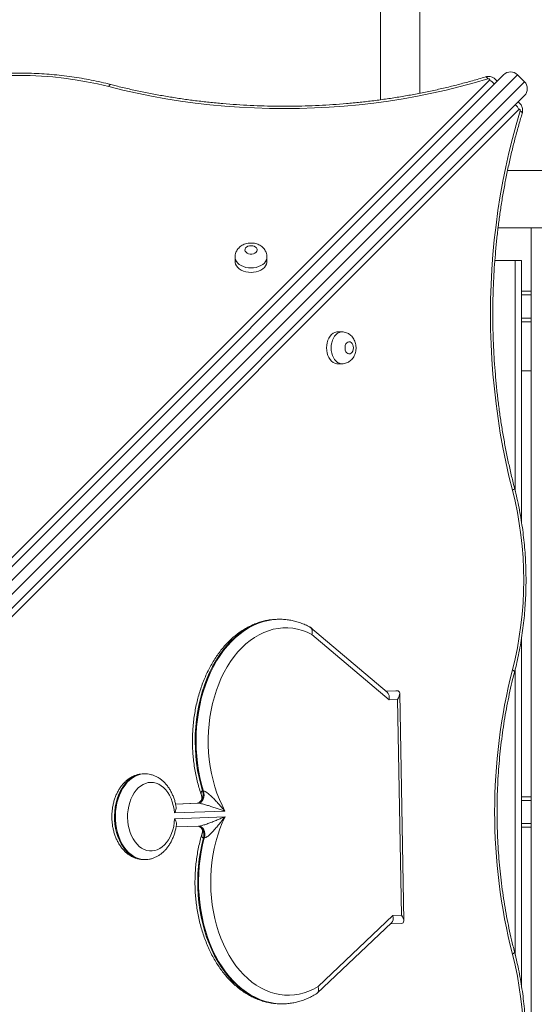
# Model space of a CAD drawing. Units: millimetres. Extents: x 18 to 167, y 13 to 267.
# Drawn here: x 71 to 76, y 72 to 82 of the extents above; entities that cross this region are included whole.
import ezdxf

# ---------------------------------------------------------------- set-up
doc = ezdxf.new("R2010")
doc.units = ezdxf.units.MM
doc.styles.add('SLDTEXTSTYLE0', font='TXT', dxfattribs={"width": 0.663})
doc.dimstyles.new('SLDDIMSTYLE0', dxfattribs={"dimtxt": 5, "dimasz": 3.302, "dimexe": 0, "dimexo": 0.0625, "dimgap": 1.25, "dimtad": 1, "dimtoh": 1, "dimlfac": 80, "dimrnd": 1e-09, "dimzin": 12, "dimdsep": 46, "dimtxsty": 'SLDTEXTSTYLE0', "dimsah": 1, "dimcen": 0.09, "dimadec": 0, "dimazin": 0, "dimtfac": 1, "dimtofl": 0, "dimtmove": 0, "dimatfit": 3, "dimfxl": 0, "dimfrac": 2, "dimtolj": 1, "dimtzin": 12, "dimarcsym": 0})

# ---------------------------------------------------------------- blocks, each defined once
blk = doc.blocks.new('*D3')
at = {"color": 7, "linetype": 'Continuous', "lineweight": 0}
for p, q in [((105.235, 138.14), (47.24, 138.14)), ((48.24, 138.14), (48.24, 47.905)), ((63.922, 47.905), (47.24, 47.905))]:
    blk.add_line(p, q, dxfattribs=at)
for points in [[(48.24, 138.14), (47.732, 134.838), (48.748, 134.838)], [(48.24, 47.905), (48.748, 51.207), (47.732, 51.207)]]:
    blk.add_solid(points, dxfattribs=at)
at = {"color": 7, "linetype": 'Continuous', "lineweight": 0, "insert": (41.795, 81.577), "char_height": 5, "attachment_point": 1, "rotation": 90, "style": 'SLDTEXTSTYLE0'}
blk.add_mtext('7220', dxfattribs=at)
blk = doc.blocks.new('*D4')
at = {"color": 7, "linetype": 'Continuous', "lineweight": 0}
for p, q in [((78.004, 154.193), (23.141, 154.193)), ((24.141, 29.193), (24.141, 154.193)), ((60.56, 29.193), (23.141, 29.193))]:
    blk.add_line(p, q, dxfattribs=at)
for points in [[(24.141, 154.193), (23.633, 150.891), (24.649, 150.891)], [(24.141, 29.193), (24.649, 32.495), (23.633, 32.495)]]:
    blk.add_solid(points, dxfattribs=at)
at = {"color": 7, "linetype": 'Continuous', "lineweight": 0, "insert": (17.696, 79.73), "char_height": 5, "attachment_point": 1, "rotation": 90, "style": 'SLDTEXTSTYLE0'}
blk.add_mtext('10020', dxfattribs=at)

msp = doc.modelspace()

# ---------------------------------------------------------------- linework, layer by layer
at = {"color": 7, "linetype": 'Continuous', "lineweight": 15}
for p, q in [((74.78496, 104.30505), (74.78496, 80.99369)), ((75.18496, 81.05992), (75.18496, 104.30505)), ((68.76798, 73.9752), (76.04107, 81.24829)), ((76.2532, 81.17758), (76.18249, 81.24829)), ((68.73132, 74.02898), (75.89658, 81.19424)), ((76.2532, 81.03616), (68.98011, 73.76307)), ((76.19744, 80.89531), (69.0322, 73.73006)), ((98.86487, 80.2738), (76.08106, 80.2738)), ((75.98429, 79.6863), (98.98486, 79.6863)), ((76.32246, 67.7738), (76.32246, 79.6863)), ((73.30228, 79.3898), (73.30228, 79.34432)), ((73.62728, 79.34433), (73.62728, 79.3898)), ((75.95158, 79.35505), (76.15996, 79.35505)), ((76.15996, 79.35505), (76.22246, 79.35505)), ((76.22246, 79.35505), (76.22246, 76.69158)), ((76.32246, 79.04255), (76.22246, 79.04255)), ((76.32246, 78.73005), (76.22246, 78.73005)), ((74.39301, 78.62601), (74.34754, 78.62601)), ((74.34754, 78.30101), (74.39301, 78.30101)), ((76.22246, 78.23005), (76.32246, 78.23005)), ((73.746, 75.69534), (73.74432, 75.69534)), ((73.75509, 75.69534), (73.746, 75.69534)), ((73.75509, 75.69534), (73.75679, 75.69534)), ((74.85323, 74.95196), (74.07304, 75.61121)), ((74.87339, 74.87417), (74.08435, 75.54089)), ((76.22246, 75.49751), (76.22246, 71.96106)), ((74.94287, 74.96712), (74.83991, 74.96322)), ((74.95373, 74.96715), (74.94464, 74.96715)), ((75.02301, 72.61969), (74.9817, 74.93899)), ((74.95894, 74.87741), (74.87339, 74.87417)), ((74.99812, 72.67815), (74.95894, 74.87741)), ((72.38224, 74.11943), (72.37314, 74.11943)), ((72.37488, 74.11943), (72.37314, 74.11943)), ((72.97114, 73.943), (72.98023, 73.943)), ((72.91648, 73.81937), (72.6954, 73.811)), ((72.91802, 73.81939), (72.91648, 73.8193)), ((72.92712, 73.81939), (72.91802, 73.81939)), ((76.32246, 73.8863), (76.22246, 73.8863)), ((73.19874, 73.73973), (72.68457, 73.72027)), ((72.68561, 73.6617), (73.19979, 73.68116)), ((72.70014, 73.5771), (72.93323, 73.58592)), ((72.93128, 73.58588), (72.93323, 73.58598)), ((76.32246, 73.5738), (76.22246, 73.5738)), ((72.98872, 73.46645), (72.97963, 73.46645)), ((72.37314, 73.24443), (72.38224, 73.24443)), ((74.14832, 71.94942), (74.91256, 72.67491)), ((74.91256, 72.67491), (74.99812, 72.67815)), ((74.14103, 71.88228), (74.89683, 72.59976)), ((74.8852, 72.58872), (74.99775, 72.59298)), ((73.77168, 71.7734), (73.78077, 71.7734)), ((73.78077, 71.7734), (73.77638, 71.77342))]:
    msp.add_line(p, q, dxfattribs=at)
at = {"color": 8, "linetype": 'Continuous', "lineweight": 15}
for p, q in [((76.18249, 81.24829), (68.80714, 73.87294)), ((68.87785, 73.80223), (76.2532, 81.17758)), ((76.15996, 77.00123), (76.15996, 79.35505)), ((76.32246, 79.00505), (76.22246, 79.00505)), ((76.32246, 78.76755), (76.22246, 78.76755)), ((76.15996, 72.27072), (76.15996, 75.1888)), ((74.94464, 74.96715), (74.83995, 74.96319)), ((74.84034, 74.96286), (74.95373, 74.96715)), ((72.91802, 73.81939), (72.69541, 73.81097)), ((72.69548, 73.81063), (72.92712, 73.81939)), ((76.32246, 73.8488), (76.22246, 73.8488)), ((76.32246, 73.6113), (76.22246, 73.6113))]:
    msp.add_line(p, q, dxfattribs=at)
at = {"color": 7, "linetype": 'Continuous', "lineweight": 15, "flags": 128}
for points in [[(75.88118, 81.20692), (75.74086, 81.16565), (75.5988, 81.12729), (75.45513, 81.09187), (75.30997, 81.05943), (75.16346, 81.02998), (75.01573, 81.00357), (74.8669, 80.98021), (74.71713, 80.95992), (74.56653, 80.94273), (74.41525, 80.92864), (74.26342, 80.91768), (74.11118, 80.90984), (73.95867, 80.90514), (73.80602, 80.90359), (73.65337, 80.90517), (73.50085, 80.9099), (73.34862, 80.91777), (73.19679, 80.92876), (73.04552, 80.94288), (72.89493, 80.9601), (72.74516, 80.98042), (72.59635, 81.00381), (72.44863, 81.03025), (72.30213, 81.05972), (72.15698, 81.0922), (72.01333, 81.12764)], [(75.89658, 81.19424), (75.8983, 81.19674), (75.89876, 81.19949), (75.89793, 81.2022), (75.89588, 81.20458), (75.89283, 81.20639), (75.8891, 81.20744), (75.88508, 81.20763), (75.88118, 81.20692)], [(76.13085, 77.01205), (76.0954, 77.15571), (76.06293, 77.30085), (76.03346, 77.44735), (76.00702, 77.59507), (75.98363, 77.74388), (75.96331, 77.89365), (75.94609, 78.04424), (75.93197, 78.19552), (75.92097, 78.34734), (75.91311, 78.49958), (75.90838, 78.65209), (75.90679, 78.80474), (75.90835, 78.95739), (75.91305, 79.1099), (75.92088, 79.26214), (75.93185, 79.41397), (75.94594, 79.56525), (75.96313, 79.71585), (75.98342, 79.86563), (76.00678, 80.01445), (76.03319, 80.16218), (76.06263, 80.30869), (76.09508, 80.45385), (76.1305, 80.59752), (76.16886, 80.73958), (76.21013, 80.8799)], [(76.21013, 80.8799), (76.21083, 80.8838), (76.21065, 80.88782), (76.2096, 80.89155), (76.20779, 80.8946), (76.2054, 80.89665), (76.2027, 80.89749), (76.19995, 80.89702), (76.19744, 80.89531)], [(73.46478, 79.50543), (73.44792, 79.50384), (73.43231, 79.49919), (73.4191, 79.49182), (73.40929, 79.48228), (73.40359, 79.47128), (73.40243, 79.45963), (73.40589, 79.44819), (73.41372, 79.43782), (73.42534, 79.42929), (73.43988, 79.42322), (73.45627, 79.42007), (73.47329, 79.42007), (73.48968, 79.42322), (73.50422, 79.42929), (73.51584, 79.43782), (73.52367, 79.44819), (73.52713, 79.45963), (73.52597, 79.47128), (73.52027, 79.48228), (73.51046, 79.49182), (73.49725, 79.49919), (73.48164, 79.50384), (73.46478, 79.50543)], [(73.30228, 79.34432), (73.30283, 79.33512), (73.30725, 79.31696), (73.31597, 79.29954), (73.32874, 79.28335), (73.34522, 79.26882), (73.36497, 79.25635), (73.38744, 79.24628), (73.41202, 79.23888), (73.43803, 79.23436), (73.46478, 79.23284), (73.49153, 79.23436), (73.51754, 79.23888), (73.54212, 79.24628), (73.56459, 79.25635), (73.58433, 79.26882), (73.60082, 79.28335), (73.61359, 79.29954), (73.62231, 79.31696), (73.62672, 79.33512), (73.62728, 79.34433)], [(74.34754, 78.62601), (74.33833, 78.62545), (74.32017, 78.62103), (74.30275, 78.61232), (74.28656, 78.59955), (74.27203, 78.58306), (74.25956, 78.56332), (74.24949, 78.54085), (74.24209, 78.51627), (74.23757, 78.49025), (74.23605, 78.46351), (74.23757, 78.43676), (74.24209, 78.41074), (74.24949, 78.38616), (74.25956, 78.3637), (74.27203, 78.34395), (74.28656, 78.32747), (74.30275, 78.31469), (74.32017, 78.30598), (74.33833, 78.30156), (74.34754, 78.30101)], [(74.50864, 78.46351), (74.50705, 78.48037), (74.5024, 78.49598), (74.49503, 78.50918), (74.48549, 78.519), (74.47449, 78.5247), (74.46284, 78.52586), (74.4514, 78.5224), (74.44104, 78.51457), (74.4325, 78.50295), (74.42643, 78.48841), (74.42328, 78.47202), (74.42328, 78.455), (74.42643, 78.43861), (74.4325, 78.42406), (74.44104, 78.41245), (74.4514, 78.40461), (74.46284, 78.40115), (74.47449, 78.40231), (74.48549, 78.40801), (74.49503, 78.41783), (74.5024, 78.43103), (74.50705, 78.44664), (74.50864, 78.46351)], [(74.08435, 75.54089), (74.03693, 75.5631), (73.98865, 75.58093), (73.93969, 75.59429), (73.89025, 75.60312), (73.84052, 75.60741), (73.79071, 75.60712), (73.74101, 75.60226), (73.69162, 75.59285), (73.64274, 75.57893), (73.59455, 75.56055), (73.54725, 75.53778), (73.50103, 75.51071), (73.45607, 75.47946), (73.41255, 75.44415), (73.37064, 75.40491), (73.33051, 75.36191), (73.29231, 75.3153), (73.25621, 75.26528), (73.22233, 75.21205), (73.19082, 75.15582), (73.16181, 75.09681), (73.1354, 75.03525), (73.1117, 74.97139), (73.09081, 74.90548), (73.0728, 74.83779), (73.05776, 74.76857), (73.04573, 74.69812), (73.03677, 74.6267), (73.03091, 74.5546), (73.02818, 74.4821), (73.02859, 74.4095), (73.03213, 74.33708), (73.03879, 74.26513), (73.04855, 74.19393), (73.06136, 74.12377), (73.07718, 74.05492), (73.09594, 73.98766), (73.11757, 73.92226), (73.14198, 73.85897), (73.16907, 73.79805), (73.19874, 73.73973)], [(72.68457, 73.72027), (72.68007, 73.75934), (72.67257, 73.79742), (72.66216, 73.83402), (72.64899, 73.86867), (72.63321, 73.90093), (72.61503, 73.93038), (72.59468, 73.95665), (72.57243, 73.9794), (72.54856, 73.99833), (72.52337, 74.01322), (72.49719, 74.02386), (72.47035, 74.03011), (72.4432, 74.03191), (72.41608, 74.02923), (72.38935, 74.02209), (72.36334, 74.0106), (72.33838, 73.99489), (72.31481, 73.97518), (72.29291, 73.95171), (72.27298, 73.92478), (72.25526, 73.89474), (72.23998, 73.86197), (72.22734, 73.8269), (72.2175, 73.78997), (72.21059, 73.75166), (72.20669, 73.71245), (72.20586, 73.67285), (72.2081, 73.63337), (72.21339, 73.59451), (72.22166, 73.55677), (72.2328, 73.52063), (72.24667, 73.48656), (72.26309, 73.455), (72.28186, 73.42634), (72.30272, 73.40096), (72.32543, 73.37917), (72.34967, 73.36127), (72.37515, 73.34747), (72.40153, 73.33796), (72.42849, 73.33286), (72.45566, 73.33222), (72.48271, 73.33607), (72.50929, 73.34435), (72.53506, 73.35696), (72.55968, 73.37373), (72.58285, 73.39444), (72.60426, 73.41885), (72.62364, 73.44662), (72.64075, 73.4774), (72.65536, 73.51081), (72.66728, 73.54641), (72.67637, 73.58375), (72.68251, 73.62234), (72.68561, 73.6617)], [(72.97114, 73.943), (72.97553, 73.92248), (72.97636, 73.90101), (72.97358, 73.8799), (72.96734, 73.86042), (72.95804, 73.84374), (72.94622, 73.83087), (72.93261, 73.82259), (72.91802, 73.81939)], [(72.98023, 73.943), (72.98463, 73.92248), (72.98546, 73.90101), (72.98267, 73.8799), (72.97644, 73.86042), (72.96713, 73.84374), (72.95532, 73.83087), (72.9417, 73.82259), (72.92712, 73.81939)], [(73.19979, 73.68116), (73.17223, 73.62068), (73.14734, 73.55779), (73.12522, 73.49274), (73.10595, 73.42578), (73.08961, 73.3572), (73.07626, 73.28725), (73.06597, 73.21621), (73.05876, 73.14437), (73.05466, 73.07201), (73.05371, 72.99942), (73.05589, 72.92689), (73.06119, 72.8547), (73.06961, 72.78314), (73.0811, 72.71249), (73.09562, 72.64304), (73.11311, 72.57506), (73.1335, 72.50882), (73.15671, 72.44458), (73.18265, 72.38259), (73.21121, 72.32312), (73.24229, 72.26638), (73.27576, 72.2126), (73.31148, 72.16201), (73.34932, 72.11479), (73.38912, 72.07114), (73.43073, 72.03122), (73.47398, 71.99521), (73.5187, 71.96323), (73.56471, 71.93542), (73.61183, 71.91189), (73.65988, 71.89273), (73.70866, 71.87802), (73.75797, 71.86782), (73.80763, 71.86215), (73.85744, 71.86106), (73.90719, 71.86454), (73.95669, 71.87258), (74.00575, 71.88514), (74.05417, 71.90219), (74.10176, 71.92364), (74.14832, 71.94942)]]:
    msp.add_lwpolyline(points, dxfattribs=at)
at = {"color": 8, "linetype": 'Continuous', "lineweight": 15, "flags": 128}
for points in [[(72.03549, 81.14862), (72.03514, 81.14872), (72.03046, 81.14813), (72.02513, 81.1443), (72.01934, 81.13738), (72.01333, 81.12764)], [(75.85539, 81.22687), (75.85595, 81.22703), (75.86136, 81.22664), (75.86753, 81.22305), (75.87422, 81.21639), (75.88118, 81.20692)], [(76.21013, 80.8799), (76.2196, 80.87294), (76.22626, 80.86625), (76.22985, 80.86008), (76.23024, 80.85467), (76.23013, 80.85427)], [(73.62728, 79.38938), (73.62672, 79.38059), (73.62231, 79.36243), (73.61359, 79.34501), (73.60082, 79.32882), (73.58433, 79.31429), (73.56459, 79.30182), (73.54212, 79.29175), (73.51754, 79.28435), (73.49153, 79.27983), (73.46478, 79.27831), (73.43803, 79.27983), (73.41202, 79.28435), (73.38744, 79.29175), (73.36497, 79.30182), (73.34522, 79.31429), (73.32874, 79.32882), (73.31597, 79.34501), (73.30725, 79.36243), (73.30283, 79.38059), (73.30228, 79.38967)], [(74.39259, 78.30101), (74.3838, 78.30156), (74.36564, 78.30598), (74.34822, 78.31469), (74.33203, 78.32747), (74.3175, 78.34395), (74.30503, 78.3637), (74.29496, 78.38616), (74.28756, 78.41074), (74.28304, 78.43676), (74.28152, 78.46351), (74.28304, 78.49025), (74.28756, 78.51627), (74.29496, 78.54085), (74.30503, 78.56332), (74.3175, 78.58306), (74.33203, 78.59955), (74.34823, 78.61232), (74.36564, 78.62103), (74.3838, 78.62545), (74.39288, 78.62601)], [(76.13085, 77.01205), (76.14059, 77.01807), (76.1475, 77.02385), (76.15133, 77.02918), (76.15193, 77.03386), (76.15191, 77.03395)], [(73.74432, 75.69534), (73.73599, 75.69526), (73.68487, 75.69214), (73.63398, 75.68455), (73.58348, 75.67251), (73.53358, 75.65607), (73.48444, 75.63529), (73.43625, 75.61024), (73.38917, 75.58101), (73.34339, 75.54771), (73.29907, 75.51046), (73.25636, 75.46939), (73.21542, 75.42466), (73.1764, 75.37642), (73.13944, 75.32485), (73.10467, 75.27013), (73.07223, 75.21247), (73.04222, 75.15207), (73.01475, 75.08915), (72.98993, 75.02393), (72.96784, 74.95666), (72.94857, 74.88757), (72.93218, 74.81693), (72.91874, 74.74497), (72.90828, 74.67196), (72.90086, 74.59818), (72.89649, 74.52387), (72.89519, 74.44932), (72.89697, 74.37478), (72.90183, 74.30054), (72.90973, 74.22686), (72.92066, 74.154), (72.93457, 74.08223), (72.95142, 74.01182), (72.97114, 73.943)], [(72.98023, 73.943), (72.96051, 74.01182), (72.94366, 74.08223), (72.92975, 74.154), (72.91882, 74.22686), (72.91092, 74.30054), (72.90607, 74.37478), (72.90429, 74.44932), (72.90558, 74.52387), (72.90995, 74.59818), (72.91738, 74.67196), (72.92783, 74.74497), (72.94128, 74.81693), (72.95767, 74.88757), (72.97694, 74.95666), (72.99902, 75.02393), (73.02385, 75.08915), (73.05131, 75.15207), (73.08132, 75.21247), (73.11377, 75.27013), (73.14853, 75.32485), (73.18549, 75.37642), (73.22451, 75.42466), (73.26545, 75.46939), (73.30816, 75.51046), (73.35249, 75.54771), (73.39827, 75.58101), (73.44534, 75.61024), (73.49353, 75.63529), (73.54267, 75.65607), (73.59258, 75.67251), (73.64307, 75.68455), (73.69397, 75.69214), (73.74509, 75.69526), (73.75509, 75.69534)], [(76.13085, 75.17853), (76.14058, 75.17251), (76.1475, 75.16672), (76.15133, 75.16139), (76.15193, 75.15671), (76.1519, 75.15663)], [(72.37314, 74.11943), (72.3626, 74.11916), (72.33248, 74.1154), (72.30278, 74.10724), (72.27378, 74.09477), (72.2458, 74.07811), (72.21911, 74.05743), (72.19398, 74.03295), (72.17067, 74.0049), (72.14941, 73.97358), (72.13042, 73.9393), (72.11389, 73.90241), (72.09999, 73.86329), (72.08886, 73.82232), (72.08062, 73.77993), (72.07534, 73.73655), (72.07308, 73.69262), (72.07387, 73.64857), (72.07769, 73.60487), (72.0845, 73.56194), (72.09425, 73.52023), (72.10682, 73.48017), (72.12209, 73.44215), (72.13991, 73.40656), (72.16009, 73.37376), (72.18244, 73.34409), (72.20672, 73.31784), (72.23269, 73.29529), (72.26008, 73.27666), (72.28862, 73.26214), (72.31801, 73.25188), (72.34797, 73.24598), (72.37314, 73.24443)], [(72.38153, 73.24444), (72.35706, 73.24598), (72.32711, 73.25188), (72.29771, 73.26214), (72.26917, 73.27666), (72.24178, 73.29529), (72.21581, 73.31784), (72.19153, 73.34409), (72.16919, 73.37376), (72.149, 73.40656), (72.13118, 73.44215), (72.11591, 73.48017), (72.10334, 73.52023), (72.0936, 73.56194), (72.08678, 73.60487), (72.08296, 73.64857), (72.08218, 73.69262), (72.08443, 73.73655), (72.08971, 73.77993), (72.09796, 73.82232), (72.10909, 73.86329), (72.12299, 73.90241), (72.13951, 73.9393), (72.1585, 73.97358), (72.17976, 74.0049), (72.20308, 74.03295), (72.2282, 74.05743), (72.2549, 74.07811), (72.28288, 74.09477), (72.31187, 74.10724), (72.34157, 74.1154), (72.37169, 74.11916), (72.38243, 74.11943)], [(72.92776, 73.58571), (72.93686, 73.58379), (72.95075, 73.57655), (72.96301, 73.56459), (72.9729, 73.54864), (72.97981, 73.52965), (72.98335, 73.50878), (72.98328, 73.48728), (72.97963, 73.46645)], [(72.93284, 73.58591), (72.94596, 73.58379), (72.95985, 73.57655), (72.9721, 73.56459), (72.98199, 73.54864), (72.98891, 73.52965), (72.99244, 73.50878), (72.99238, 73.48728), (72.98872, 73.46645)], [(72.97963, 73.46645), (72.96238, 73.39624), (72.94806, 73.32464), (72.93673, 73.25191), (72.92841, 73.17833), (72.92314, 73.10415), (72.92093, 73.02964), (72.92181, 72.95507), (72.92576, 72.88072), (72.93277, 72.80684), (72.94281, 72.73371), (72.95585, 72.6616), (72.97184, 72.59076), (72.99072, 72.52144), (73.01242, 72.45391), (73.03687, 72.3884), (73.06398, 72.32515), (73.09365, 72.26439), (73.12577, 72.20634), (73.16023, 72.15121), (73.1969, 72.09919), (73.23564, 72.05049), (73.27633, 72.00526), (73.3188, 71.96369), (73.36292, 71.92591), (73.40851, 71.89206), (73.45541, 71.86227), (73.50346, 71.83664), (73.55248, 71.81527), (73.60229, 71.79823), (73.65272, 71.78559), (73.70357, 71.77738), (73.75467, 71.77365), (73.77168, 71.7734)], [(73.77638, 71.77342), (73.76376, 71.77365), (73.71266, 71.77738), (73.66181, 71.78559), (73.61139, 71.79823), (73.56157, 71.81527), (73.51256, 71.83664), (73.46451, 71.86227), (73.4176, 71.89206), (73.37201, 71.92591), (73.3279, 71.96369), (73.28542, 72.00526), (73.24474, 72.05049), (73.20599, 72.09919), (73.16932, 72.15121), (73.13487, 72.20634), (73.10275, 72.26439), (73.07308, 72.32515), (73.04597, 72.3884), (73.02152, 72.45391), (72.99981, 72.52144), (72.98093, 72.59076), (72.96494, 72.6616), (72.9519, 72.73371), (72.94186, 72.80684), (72.93485, 72.88072), (72.9309, 72.95507), (72.93003, 73.02964), (72.93223, 73.10415), (72.9375, 73.17833), (72.94582, 73.25191), (72.95716, 73.32464), (72.97148, 73.39624), (72.98872, 73.46645)], [(76.13084, 72.28157), (76.14058, 72.28758), (76.1475, 72.29337), (76.15133, 72.2987), (76.15192, 72.30338), (76.1519, 72.30346)]]:
    msp.add_lwpolyline(points, dxfattribs=at)
at = {"color": 7, "linetype": 'Continuous', "lineweight": 15}
for centre, radius, start, end in [((71.09657, 77.52811), 3.71444, 75.711249, 104.288872), ((76.11178, 81.17758), 0.1, 45, 135), ((76.18249, 81.10687), 0.1, 315, 45), ((72.53131, 76.09529), 3.71445, 345.711157, 14.288715), ((81.81706, 73.73004), 5.8678, 165.708611, 194.291261), ((72.5313, 71.36481), 3.71445, 345.711157, 14.288715)]:
    msp.add_arc(centre, radius, start, end, dxfattribs=at)
at = {"color": 8, "linetype": 'Continuous', "lineweight": 15}
for centre, radius, start, end in [((75.83572, 81.06964), 0.13867, 37.175485, 63.964672), ((76.07309, 80.83459), 0.13839, 26.024455, 51.294763)]:
    msp.add_arc(centre, radius, start, end, dxfattribs=at)
at = {"color": 7, "linetype": 'Continuous', "lineweight": 15}
for centre, major_axis, ratio, start_param, end_param in [((74.80973, 74.87417), (0.02956, 0.08578), 0.681403, 4.94303382, 6.02502344), ((74.88619, 74.87741), (0.07839, 0.08288), 0.43895201, 0.39352838, 0.42104541), ((74.89528, 74.87741), (0.07839, 0.08288), 0.43895201, 5.10591736, 6.67671369), ((74.8489, 72.67491), (-0.03518, 0.08354), 0.6727078, 3.3901574, 4.4363072), ((74.93446, 72.67815), (0.08221, -0.07776), 0.42357996, 5.88965693, 7.43293623)]:
    msp.add_ellipse(centre, major_axis=major_axis, ratio=ratio, start_param=start_param, end_param=end_param, dxfattribs=at)
for points, knots in [([(72.03522, 81.1487), (72.01812, 81.15304), (71.96873, 81.16556), (71.88602, 81.18429), (71.78683, 81.20401), (71.68662, 81.22104), (71.58556, 81.23539), (71.48379, 81.24705), (71.38145, 81.25598), (71.2787, 81.26219), (71.17569, 81.26567), (71.07256, 81.2664), (70.96946, 81.26439), (70.86655, 81.25964), (70.76397, 81.25216), (70.66188, 81.24196), (70.56041, 81.22904), (70.45973, 81.21344), (70.35996, 81.19516), (70.26301, 81.1746), (70.19594, 81.15848), (70.16165, 81.14966), (70.15791, 81.1487)], [0, 0, 0, 0, 0.02847183, 0.0822677, 0.13605994, 0.18984781, 0.24363179, 0.29741247, 0.35119051, 0.40496664, 0.45874162, 0.51251627, 0.56629141, 0.62006766, 0.67384578, 0.72762661, 0.78141092, 0.83519949, 0.88899302, 0.94279216, 0.99376344, 1, 1, 1, 1]), ([(75.85555, 81.22692), (75.83311, 81.22013), (75.76791, 81.20039), (75.65873, 81.16958), (75.52761, 81.13534), (75.39511, 81.10365), (75.26135, 81.0745), (75.12644, 81.04793), (74.99047, 81.02394), (74.85357, 81.00257), (74.71584, 80.98383), (74.57738, 80.96774), (74.43831, 80.9543), (74.29874, 80.94353), (74.15878, 80.93544), (74.01854, 80.93004), (73.87813, 80.92733), (73.73766, 80.9273), (73.59725, 80.92997), (73.45701, 80.93533), (73.31704, 80.94338), (73.17747, 80.9541), (73.03839, 80.96749), (72.89992, 80.98355), (72.76218, 81.00224), (72.62526, 81.02357), (72.48929, 81.04751), (72.35435, 81.07404), (72.22059, 81.10317), (72.11439, 81.12845), (72.05289, 81.14418), (72.03522, 81.1487)], [0, 0, 0, 0, 0.01878345, 0.05458073, 0.09038044, 0.12618159, 0.16198414, 0.19778803, 0.23359319, 0.26939951, 0.30520691, 0.34101525, 0.37682441, 0.41263425, 0.44844463, 0.48425541, 0.52006643, 0.55587754, 0.59168859, 0.62749935, 0.66330968, 0.69911942, 0.73492841, 0.77073652, 0.80654359, 0.8423495, 0.8781541, 0.91395729, 0.94975895, 0.98555899, 1, 1, 1, 1]), ([(75.97389, 81.18111), (75.97272, 81.18341), (75.96887, 81.19093), (75.9594, 81.20179), (75.94613, 81.21326), (75.93078, 81.22216), (75.91374, 81.22844), (75.89516, 81.23168), (75.87531, 81.23176), (75.86223, 81.22856), (75.85555, 81.22692)], [0, 0, 0, 0, 0.05645808, 0.18459124, 0.31169599, 0.43963248, 0.57054563, 0.70669579, 0.85015934, 1, 1, 1, 1]), ([(76.23013, 80.85427), (76.2318, 80.86115), (76.23501, 80.87438), (76.23483, 80.8951), (76.23114, 80.9146), (76.22388, 80.93269), (76.21386, 80.94833), (76.20187, 80.96145), (76.19232, 80.96783), (76.18785, 80.97081)], [0, 0, 0, 0, 0.15870724, 0.30548868, 0.4619916, 0.60296807, 0.74179749, 0.87914691, 1, 1, 1, 1]), ([(76.15191, 77.03394), (76.14604, 77.05694), (76.129, 77.12378), (76.10271, 77.23549), (76.07389, 77.3694), (76.04767, 77.50447), (76.02405, 77.64056), (76.00304, 77.77759), (75.98466, 77.91543), (75.96893, 78.05397), (75.95586, 78.19312), (75.94546, 78.33275), (75.93775, 78.47276), (75.93271, 78.61303), (75.93037, 78.75345), (75.93072, 78.89392), (75.93376, 79.03431), (75.93949, 79.17452), (75.9479, 79.31444), (75.959, 79.45396), (75.97276, 79.59296), (75.98917, 79.73133), (76.00824, 79.86897), (76.02992, 80.00576), (76.05422, 80.1416), (76.08111, 80.27638), (76.11057, 80.40998), (76.14256, 80.54232), (76.1771, 80.67326), (76.20669, 80.77704), (76.22489, 80.83703), (76.23013, 80.85427)], [0, 0, 0, 0, 0.01878617, 0.05458663, 0.09038936, 0.12619343, 0.16199876, 0.19780524, 0.23361277, 0.26942123, 0.30523049, 0.34104041, 0.37685086, 0.41266168, 0.44847273, 0.48428383, 0.52009485, 0.55590556, 0.59171581, 0.62752546, 0.66333434, 0.69914231, 0.73494923, 0.77075496, 0.80655938, 0.84236236, 0.8781638, 0.91396361, 0.94976171, 0.98555804, 1, 1, 1, 1]), ([(73.46478, 79.53268), (73.45904, 79.53252), (73.44456, 79.53213), (73.42146, 79.52828), (73.39703, 79.5207), (73.37485, 79.51004), (73.35547, 79.49701), (73.33867, 79.48161), (73.32477, 79.46418), (73.31392, 79.44508), (73.30634, 79.42406), (73.3024, 79.40531), (73.30269, 79.39353), (73.30279, 79.3896)], [0, 0, 0, 0, 0.07011216, 0.17695331, 0.28580946, 0.38480046, 0.48197999, 0.57699337, 0.67002266, 0.76152287, 0.85200146, 0.95066107, 1, 1, 1, 1]), ([(73.62713, 79.38914), (73.62718, 79.38973), (73.62789, 79.39784), (73.6255, 79.41341), (73.61992, 79.4349), (73.61054, 79.4549), (73.59822, 79.47312), (73.58305, 79.48935), (73.56529, 79.50342), (73.54511, 79.5151), (73.52278, 79.52413), (73.4987, 79.53018), (73.47907, 79.53247), (73.46768, 79.53263), (73.46478, 79.53268)], [0, 0, 0, 0, 0.007523108, 0.102060981, 0.194731766, 0.286335359, 0.37780044, 0.470075961, 0.564064198, 0.660464586, 0.759556866, 0.861100975, 0.964575785, 1, 1, 1, 1]), ([(74.53589, 78.46351), (74.53573, 78.46924), (74.53534, 78.48372), (74.53149, 78.50683), (74.52391, 78.53126), (74.51325, 78.55344), (74.50022, 78.57282), (74.48482, 78.58962), (74.46739, 78.60352), (74.44829, 78.61436), (74.42728, 78.62195), (74.40852, 78.62589), (74.39674, 78.6256), (74.39281, 78.6255)], [0, 0, 0, 0, 0.07011208, 0.17695326, 0.28580944, 0.38480046, 0.48198001, 0.57699338, 0.67002266, 0.76152284, 0.8520014, 0.950661, 1, 1, 1, 1]), ([(74.39235, 78.30116), (74.39295, 78.3011), (74.40105, 78.3004), (74.41662, 78.30278), (74.43811, 78.30837), (74.45811, 78.31774), (74.47633, 78.33007), (74.49256, 78.34523), (74.50663, 78.36299), (74.51831, 78.38317), (74.52735, 78.4055), (74.53339, 78.42959), (74.53568, 78.44922), (74.53585, 78.4606), (74.53589, 78.46351)], [0, 0, 0, 0, 0.00752289, 0.10206075, 0.1947315, 0.28633506, 0.3778001, 0.47007557, 0.56406377, 0.66046414, 0.75955642, 0.86110054, 0.96457537, 1, 1, 1, 1]), ([(76.1519, 75.15663), (76.15624, 75.17373), (76.16877, 75.22313), (76.1875, 75.30584), (76.20722, 75.40502), (76.22424, 75.50523), (76.2386, 75.60629), (76.25025, 75.70806), (76.25919, 75.8104), (76.2654, 75.91315), (76.26887, 76.01616), (76.26961, 76.11929), (76.2676, 76.22239), (76.26285, 76.3253), (76.25537, 76.42788), (76.24516, 76.52997), (76.23225, 76.63144), (76.21664, 76.73212), (76.19837, 76.83189), (76.17781, 76.92884), (76.16169, 76.99591), (76.15287, 77.0302), (76.15191, 77.03394)], [0, 0, 0, 0, 0.02847183, 0.08226771, 0.13605995, 0.18984781, 0.2436318, 0.29741248, 0.35119052, 0.40496665, 0.45874164, 0.51251629, 0.56629143, 0.62006768, 0.67384581, 0.72762663, 0.78141095, 0.83519952, 0.88899306, 0.9427922, 0.99376348, 1, 1, 1, 1]), ([(73.74419, 75.69514), (73.72943, 75.69488), (73.69806, 75.69433), (73.65022, 75.68864), (73.60086, 75.67919), (73.55199, 75.66575), (73.50375, 75.64849), (73.45628, 75.62741), (73.40971, 75.60257), (73.3642, 75.57403), (73.3199, 75.54188), (73.27695, 75.50619), (73.2355, 75.46709), (73.1957, 75.4247), (73.15768, 75.37917), (73.12158, 75.33064), (73.08751, 75.27929), (73.05559, 75.22529), (73.02591, 75.16883), (72.99856, 75.11009), (72.97364, 75.04929), (72.9512, 74.98661), (72.93132, 74.92226), (72.91405, 74.85644), (72.89943, 74.78937), (72.8875, 74.72126), (72.87831, 74.65232), (72.87186, 74.58276), (72.86819, 74.51281), (72.86729, 74.44267), (72.86918, 74.37257), (72.87385, 74.30273), (72.88128, 74.23336), (72.89145, 74.16467), (72.90436, 74.09689), (72.91989, 74.03019), (72.9383, 73.96497), (72.9529, 73.91834), (72.96211, 73.89409), (72.96348, 73.89048)], [0, 0, 0, 0, 0.02388433, 0.0508025, 0.07773742, 0.10471957, 0.13177541, 0.15892561, 0.18618393, 0.2135568, 0.24104371, 0.26863821, 0.29632937, 0.32410342, 0.35194532, 0.37984015, 0.40777404, 0.43573482, 0.46371236, 0.49169858, 0.51968623, 0.54767096, 0.57565033, 0.60362307, 0.63158882, 0.65954798, 0.68750147, 0.71545066, 0.7433972, 0.77134297, 0.79928996, 0.82723978, 0.85519424, 0.88315536, 0.91112498, 0.93910472, 0.96709588, 0.99509929, 1, 1, 1, 1]), ([(74.06624, 75.61563), (74.06207, 75.61787), (74.04229, 75.62849), (74.00614, 75.64481), (73.95759, 75.66305), (73.90839, 75.67719), (73.85878, 75.68753), (73.80891, 75.69342), (73.77489, 75.69589), (73.75758, 75.69529), (73.75691, 75.69526)], [0, 0, 0, 0, 0.04276687, 0.20273494, 0.36215642, 0.52087903, 0.67896547, 0.83652257, 0.99369468, 1, 1, 1, 1]), ([(74.06627, 75.61569), (74.06881, 75.61415), (74.07415, 75.61092), (74.08044, 75.60355), (74.08536, 75.59434), (74.08839, 75.58365), (74.08954, 75.57166), (74.08866, 75.55754), (74.08629, 75.54701), (74.0844, 75.54103), (74.08435, 75.54089)], [0, 0, 0, 0, 0.12557272, 0.26475702, 0.40026774, 0.53968025, 0.67569399, 0.81562392, 0.99542016, 1, 1, 1, 1]), ([(76.1519, 72.30346), (76.14665, 72.32407), (76.1314, 72.38398), (76.10806, 72.48424), (76.08275, 72.60454), (76.06004, 72.72598), (76.03992, 72.8484), (76.02243, 72.97169), (76.00757, 73.09574), (75.99536, 73.22041), (75.98582, 73.34559), (75.97896, 73.47115), (75.97478, 73.59696), (75.97328, 73.72291), (75.97447, 73.84886), (75.97835, 73.9747), (75.98491, 74.10029), (75.99415, 74.22551), (76.00605, 74.35025), (76.02061, 74.47437), (76.03781, 74.59776), (76.05763, 74.72028), (76.08004, 74.84183), (76.10507, 74.96226), (76.12919, 75.06716), (76.14554, 75.13155), (76.1519, 75.15663)], [0, 0, 0, 0, 0.02263424, 0.06579866, 0.1089667, 0.15213693, 0.19530918, 0.23848326, 0.28165897, 0.32483608, 0.36801433, 0.41119346, 0.45437319, 0.49755325, 0.54073334, 0.58391313, 0.62709227, 0.67027048, 0.71344747, 0.75662295, 0.79979667, 0.84296837, 0.88613781, 0.92930479, 0.9724691, 1, 1, 1, 1]), ([(72.37526, 74.11913), (72.37339, 74.11924), (72.36101, 74.11996), (72.33811, 74.11743), (72.30705, 74.1114), (72.27675, 74.10122), (72.24742, 74.08744), (72.21925, 74.07003), (72.19244, 74.0491), (72.16722, 74.02479), (72.14383, 73.99726), (72.1225, 73.96676), (72.10345, 73.93356), (72.08687, 73.89802), (72.07293, 73.8605), (72.06172, 73.82137), (72.05334, 73.78101), (72.04784, 73.73979), (72.04525, 73.69806), (72.04559, 73.65617), (72.04886, 73.61449), (72.05504, 73.57335), (72.06412, 73.53311), (72.07605, 73.49411), (72.09079, 73.4567), (72.10827, 73.42123), (72.12837, 73.38806), (72.15097, 73.35757), (72.17586, 73.33012), (72.20279, 73.30606), (72.23145, 73.28569), (72.26148, 73.26925), (72.29248, 73.2568), (72.32409, 73.24867), (72.35106, 73.24462), (72.36737, 73.24485), (72.37301, 73.24493)], [0, 0, 0, 0, 0.00510585, 0.0338014, 0.06243569, 0.09114611, 0.12007642, 0.14934101, 0.17901154, 0.2091082, 0.23959998, 0.27041622, 0.30146651, 0.33266186, 0.36392979, 0.39521086, 0.42648292, 0.45774148, 0.48899332, 0.52025236, 0.5515356, 0.58285645, 0.61423299, 0.64567947, 0.67720248, 0.70879578, 0.74042795, 0.77203025, 0.80351189, 0.83475894, 0.86565313, 0.89609968, 0.92605328, 0.95553094, 0.98460875, 1, 1, 1, 1]), ([(72.70111, 73.7823), (72.699, 73.79375), (72.69439, 73.81882), (72.6838, 73.85617), (72.6701, 73.89421), (72.65357, 73.9304), (72.63438, 73.96442), (72.61264, 73.9959), (72.58853, 74.02446), (72.56228, 74.04974), (72.53419, 74.07144), (72.5046, 74.08929), (72.4739, 74.10315), (72.44246, 74.11281), (72.41189, 74.11852), (72.39183, 74.119), (72.38249, 74.11923)], [0, 0, 0, 0, 0.06250929, 0.13676165, 0.21119216, 0.28579832, 0.36053765, 0.43526516, 0.5097907, 0.5838607, 0.65719249, 0.7295347, 0.80073358, 0.87077653, 0.93979713, 1, 1, 1, 1]), ([(72.96343, 73.89046), (72.96237, 73.89332), (72.95948, 73.90114), (72.95673, 73.91293), (72.95559, 73.92558), (72.95713, 73.93387), (72.96082, 73.93953), (72.9647, 73.94249), (72.96946, 73.94287), (72.97114, 73.943)], [0, 0, 0, 0, 0.12832784, 0.35123576, 0.54265395, 0.74006038, 0.79552849, 0.9279739, 1, 1, 1, 1]), ([(72.98023, 73.943), (72.98208, 73.94287), (72.98734, 73.94249), (72.99515, 73.93953), (73.00615, 73.93398), (73.0188, 73.92573), (73.03486, 73.91314), (73.05077, 73.89914), (73.07383, 73.8772), (73.10226, 73.8476), (73.13555, 73.81098), (73.16758, 73.77487), (73.18839, 73.75136), (73.19869, 73.73979), (73.19874, 73.73973)], [0, 0, 0, 0, 0.0217807, 0.06183222, 0.07860578, 0.1360697, 0.19619368, 0.26305908, 0.33053118, 0.49433948, 0.6599547, 0.82926249, 0.99914895, 1, 1, 1, 1]), ([(73.19874, 73.73973), (73.19868, 73.73975), (73.19223, 73.74185), (73.17927, 73.74608), (73.15297, 73.75474), (73.11919, 73.76599), (73.07657, 73.78016), (73.03397, 73.79395), (72.99828, 73.80475), (72.9713, 73.81196), (72.95594, 73.81553), (72.94297, 73.81793), (72.93427, 73.81918), (72.92901, 73.81933), (72.92712, 73.81939)], [0, 0, 0, 0, 0.00082969, 0.08457931, 0.16828614, 0.3352948, 0.50058678, 0.66704877, 0.80357473, 0.86218237, 0.92251203, 0.94098087, 0.97874523, 1, 1, 1, 1]), ([(72.96302, 73.89095), (72.96315, 73.89061), (72.96344, 73.88981), (72.96459, 73.88457), (72.96498, 73.87533), (72.96302, 73.86247), (72.95746, 73.8494), (72.95097, 73.83995), (72.94341, 73.83211), (72.93605, 73.82633), (72.93148, 73.82401), (72.92923, 73.82287)], [0, 0, 0, 0, 0.09144956, 0.20955786, 0.33196788, 0.48005162, 0.63841416, 0.74804077, 0.83689567, 0.9197477, 1, 1, 1, 1]), ([(72.68457, 73.72027), (72.6846, 73.72033), (72.69113, 73.73124), (72.69988, 73.75203), (72.70408, 73.77382), (72.70119, 73.78179), (72.70102, 73.78229)], [0, 0, 0, 0, 0.00246796, 0.51189139, 0.96981061, 1, 1, 1, 1]), ([(72.68561, 73.6617), (72.68565, 73.66165), (72.69256, 73.65124), (72.702, 73.6314), (72.707, 73.61062), (72.70445, 73.60306), (72.70432, 73.60269)], [0, 0, 0, 0, 0.00248413, 0.51524404, 0.97616241, 1, 1, 1, 1]), ([(73.19979, 73.68116), (73.19974, 73.6811), (73.18007, 73.65655), (73.15016, 73.61876), (73.10737, 73.56688), (73.07545, 73.53051), (73.04812, 73.5028), (73.02686, 73.48472), (73.01452, 73.47603), (73.00351, 73.47009), (72.99581, 73.46698), (72.99057, 73.46659), (72.98872, 73.46645)], [0, 0, 0, 0, 0.00085128, 0.3400039, 0.50408161, 0.6695176, 0.80375928, 0.8616602, 0.92137246, 0.93815067, 0.97821327, 1, 1, 1, 1]), ([(72.38138, 73.24493), (72.38654, 73.24482), (72.40221, 73.24446), (72.42827, 73.24813), (72.4591, 73.25562), (72.48908, 73.26708), (72.51803, 73.28215), (72.54574, 73.30082), (72.57201, 73.32295), (72.59661, 73.34842), (72.61931, 73.37703), (72.63986, 73.40852), (72.65806, 73.44258), (72.67371, 73.47886), (72.68676, 73.51698), (72.69675, 73.55663), (72.70258, 73.58536), (72.70421, 73.60093), (72.70439, 73.60268)], [0, 0, 0, 0, 0.03194626, 0.09705233, 0.16210535, 0.22745177, 0.29339841, 0.36017399, 0.42790148, 0.4965844, 0.5661164, 0.63631546, 0.70697236, 0.77789529, 0.84892959, 0.91996892, 0.9909806, 1, 1, 1, 1]), ([(72.97041, 73.52321), (72.97001, 73.52203), (72.96244, 73.49976), (72.95009, 73.45488), (72.93363, 73.3887), (72.92012, 73.32115), (72.90925, 73.2527), (72.90113, 73.18349), (72.89577, 73.11375), (72.89319, 73.0437), (72.89338, 72.97355), (72.89636, 72.90353), (72.90211, 72.83384), (72.91062, 72.76471), (72.92186, 72.69636), (72.93581, 72.62898), (72.95244, 72.5628), (72.97169, 72.49803), (72.99351, 72.43485), (73.01786, 72.37349), (73.04465, 72.31413), (73.07384, 72.25697), (73.10532, 72.20219), (73.13901, 72.15), (73.17482, 72.10056), (73.21262, 72.05406), (73.25231, 72.01065), (73.29375, 71.97051), (73.3368, 71.93377), (73.38131, 71.90057), (73.4271, 71.87104), (73.47401, 71.84526), (73.52187, 71.82333), (73.57049, 71.80529), (73.61969, 71.79123), (73.66931, 71.78101), (73.71918, 71.77521), (73.75338, 71.77282), (73.77086, 71.77347), (73.77169, 71.7735)], [0, 0, 0, 0, 0.00159981, 0.03024621, 0.05888558, 0.08751788, 0.11614373, 0.14476429, 0.17338107, 0.20199588, 0.23061068, 0.25922751, 0.28784784, 0.31647373, 0.3451072, 0.37375006, 0.40240386, 0.43106974, 0.45974834, 0.48843956, 0.5171424, 0.54585469, 0.57457274, 0.60328909, 0.63199565, 0.66068203, 0.68933549, 0.71794112, 0.7464824, 0.77494212, 0.80330376, 0.83155315, 0.85968041, 0.88768162, 0.91556019, 0.94332741, 0.97100223, 0.99861018, 1, 1, 1, 1]), ([(72.92885, 73.58575), (72.93029, 73.58535), (72.93383, 73.58435), (72.94244, 73.58006), (72.95262, 73.57215), (72.9608, 73.56243), (72.96665, 73.55195), (72.97031, 73.54055), (72.97115, 73.53051), (72.97064, 73.52461), (72.97002, 73.52238), (72.97015, 73.52276), (72.97018, 73.52284)], [0, 0, 0, 0, 0.06662488, 0.16405917, 0.27479566, 0.39159325, 0.49019978, 0.62879158, 0.75146152, 0.8618714, 0.97013452, 1, 1, 1, 1]), ([(76.1519, 70.42615), (76.15623, 70.44325), (76.16876, 70.49264), (76.18749, 70.57535), (76.20721, 70.67454), (76.22424, 70.77475), (76.23859, 70.87581), (76.25024, 70.97758), (76.25918, 71.07992), (76.26539, 71.18267), (76.26887, 71.28568), (76.2696, 71.38881), (76.26759, 71.49191), (76.26284, 71.59482), (76.25536, 71.6974), (76.24516, 71.79949), (76.23224, 71.90096), (76.21664, 72.00164), (76.19837, 72.1014), (76.1778, 72.19836), (76.16169, 72.26543), (76.15286, 72.29972), (76.1519, 72.30346)], [0, 0, 0, 0, 0.02847183, 0.08226771, 0.13605995, 0.18984781, 0.2436318, 0.29741248, 0.35119052, 0.40496665, 0.45874164, 0.51251629, 0.56629143, 0.62006768, 0.67384581, 0.72762663, 0.78141095, 0.83519952, 0.88899306, 0.9427922, 0.99376348, 1, 1, 1, 1]), ([(74.14832, 71.94942), (74.14838, 71.94927), (74.15048, 71.94345), (74.15438, 71.9289), (74.15477, 71.9074), (74.14834, 71.88815), (74.13894, 71.88134), (74.13468, 71.87825)], [0, 0, 0, 0, 0.00476637, 0.19188548, 0.47805505, 0.76316645, 1, 1, 1, 1]), ([(73.77603, 71.77351), (73.77678, 71.77347), (73.79414, 71.77269), (73.82817, 71.77481), (73.87786, 71.78017), (73.92721, 71.7899), (73.97607, 71.8034), (74.0243, 71.82076), (74.07171, 71.84203), (74.10857, 71.86143), (74.12933, 71.87434), (74.13497, 71.87785)], [0, 0, 0, 0, 0.00603754, 0.14026133, 0.27444175, 0.40870989, 0.54321723, 0.67809505, 0.81344554, 0.94933628, 1, 1, 1, 1])]:
    msp.add_open_spline(points, degree=3, knots=knots, dxfattribs=at)
at = {"color": 8, "linetype": 'Continuous', "lineweight": 15}
for points, knots in [([(72.93323, 73.58598), (72.9345, 73.58603), (72.93915, 73.58622), (72.94708, 73.5876), (72.95971, 73.59034), (72.97494, 73.59451), (73.00166, 73.60298), (73.037, 73.61574), (73.07908, 73.63213), (73.12116, 73.64912), (73.15461, 73.66278), (73.18056, 73.67336), (73.19336, 73.67855), (73.19972, 73.68113), (73.19979, 73.68116)], [0, 0, 0, 0, 0.01425798, 0.05229201, 0.07089273, 0.12948688, 0.19068639, 0.32818725, 0.49446054, 0.66231095, 0.83051217, 0.91481673, 0.99916439, 1, 1, 1, 1]), ([(72.97963, 73.46645), (72.97795, 73.46659), (72.97317, 73.46698), (72.96918, 73.47009), (72.96536, 73.47591), (72.96345, 73.48456), (72.96408, 73.4978), (72.96655, 73.51087), (72.96934, 73.51962), (72.97047, 73.52319)], [0, 0, 0, 0, 0.07045987, 0.20002522, 0.25428716, 0.44018105, 0.63468019, 0.85098761, 1, 1, 1, 1])]:
    msp.add_open_spline(points, degree=3, knots=knots, dxfattribs=at)

# ---------------------------------------------------------------- dimensions: what is measured, and where the dimension line sits
at = {"color": 7, "linetype": 'Continuous', "lineweight": 0}
for base, p1, p2, picture, middle in [((24.14088, 154.19255), (61.55996, 29.19255), (79.00449, 154.19255), '*D4', (24.14088, 88.96445)), ((48.24015, 47.90505), (106.23496, 138.14043), (64.92246, 47.90505), '*D3', (48.24015, 88.96445))]:
    dim = msp.add_linear_dim(base=base, p1=p1, p2=p2, angle=90, dimstyle='SLDDIMSTYLE0', dxfattribs=at)
    dim.commit()
    dim.dimension.update_dxf_attribs({"geometry": picture, "text_midpoint": middle, "dimtype": 160})

doc.saveas('drawing.dxf')
